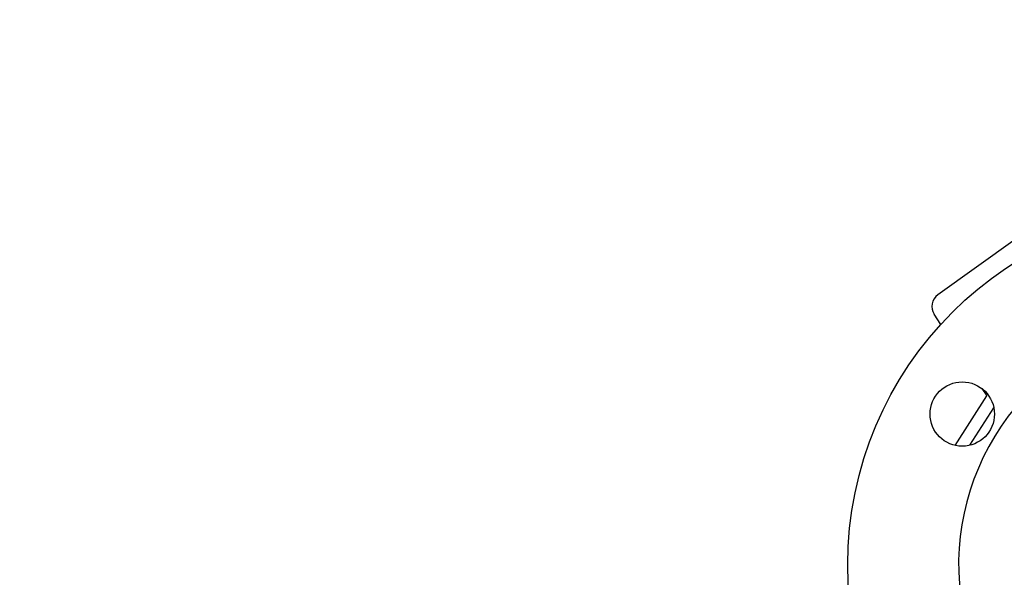
# Model space of a CAD drawing. Extents: x 2427592 to 2504852, y 4983099 to 4996209.
# Drawn here: x 2446504 to 2446532, y 4985303 to 4985319 of the extents above; entities that cross this region are included whole.
import ezdxf

# ---------------------------------------------------------------- set-up
doc = ezdxf.new("R2010")
doc.units = 0
doc.header["$MEASUREMENT"] = 0
doc.layers.get('0').update_dxf_attribs({"linetype": 'CONTINUOUS'})
doc.layers.add('IA - Elettromeccanica di progetto', color=1, linetype='CONTINUOUS')

msp = doc.modelspace()

# ---------------------------------------------------------------- linework, layer by layer
at = {"linetype": 'ByBlock'}
msp.add_lwpolyline([(2446486.37, 4985191.582), (2446486.37, 4985191.582, 0.108916), (2446313.567, 4985464.372, 9.181407)], format="xyb", close=True, dxfattribs=at)
at = {"layer": 'IA - Elettromeccanica di progetto', "color": 0}
for p, q in [((2446531.919, 4985312.499), (2446529.759, 4985310.949)), ((2446529.84, 4985310.12), (2446529.656, 4985310.408)), ((2446531.12, 4985308.125), (2446530.235, 4985306.736)), ((2446530.993, 4985308.324), (2446531.124, 4985308.119)), ((2446530.993, 4985308.324), (2446531.124, 4985308.119)), ((2446530.657, 4985306.738), (2446531.326, 4985307.784))]:
    msp.add_line(p, q, dxfattribs=at)
for centre, radius in [((2446537.24, 4985303.394), 10), ((2446530.442, 4985307.612), 0.9)]:
    msp.add_circle(centre, radius, dxfattribs=at)
for centre, radius, start, end in [((2446529.993, 4985310.624), 0.4, 125.6806, 212.6806), ((2446537.24, 4985303.394), 6.9, 35.6806, 215.6806)]:
    msp.add_arc(centre, radius, start, end, dxfattribs=at)

doc.saveas('drawing.dxf')
